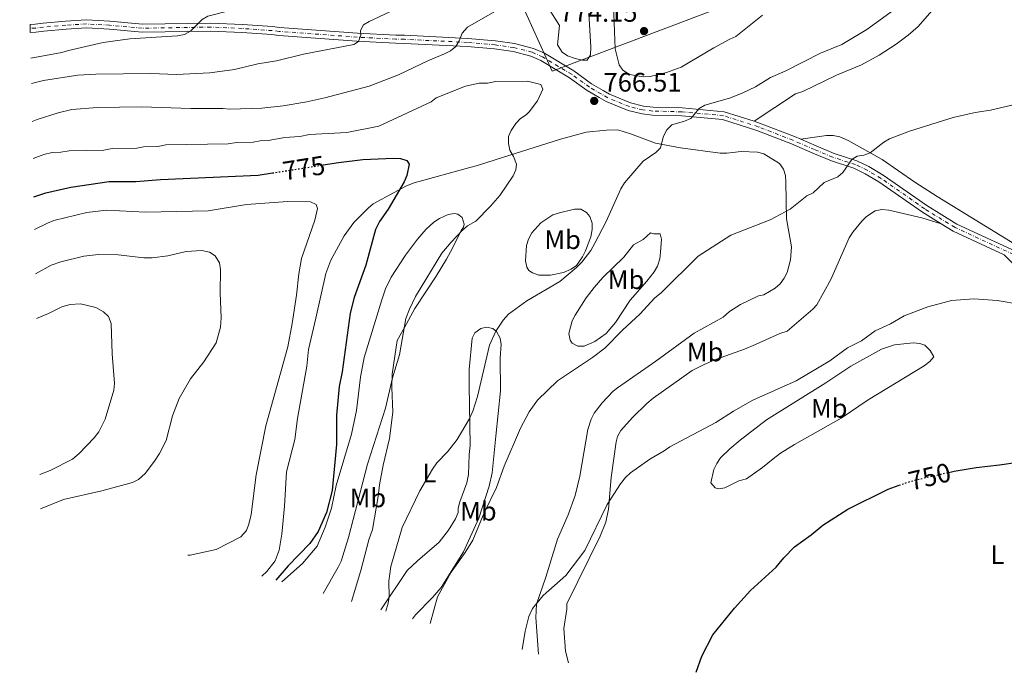
# Model space of a CAD drawing. Units: metres. Extents: x 649137 to 652138, y 4695639 to 4697703.
# Drawn here: x 649159 to 649528, y 4695639 to 4695883 of the extents above; entities that cross this region are included whole.
import ezdxf
from ezdxf.enums import TextEntityAlignment as Align

# ---------------------------------------------------------------- set-up
doc = ezdxf.new("R2010")
doc.units = ezdxf.units.M
doc.header["$MEASUREMENT"] = 0
doc.linetypes.add('DGN Style 4', pattern=[2.7856150101045474, 1.391937544087219, -0.6959687720436097, 0.001739921930109024, -0.6959687720436097])
doc.linetypes.add('DGN Style 5', pattern=[1.217945351076317, 0.5219765790327072, -0.6959687720436097])
for name, color, linetype, lineweight in [('Cota de curva de nivel directora', 7, 'Continuous', 0), ('Cota de punto acotado terreno', 7, 'Continuous', 0), ('Curva de nivel directora', 30, 'Continuous', 30), ('Curva de nivel directora no vista', 30, 'DGN Style 5', 30), ('Curva de nivel intermedia', 30, 'Continuous', 0), ('Eje pista sin pavimentar', 7, 'DGN Style 4', 0), ('Etiqueta de uso rústico', 92, 'Continuous', 0), ('Límite de Autonomía', 7, 'Continuous', 0), ('Línea de cambio de uso (parcela vista)', 92, 'Continuous', 0), ('Línea de pista sin pavimentar', 7, 'Continuous', 0), ('Pista sin pavimentar', 9, 'Continuous', 0), ('Punto acotado terreno (símbolo)', 7, 'Continuous', 0)]:
    doc.layers.add(name, color=color, linetype=linetype, lineweight=lineweight)
doc.styles.add('Style-Arial', font='arial.ttf')

# ---------------------------------------------------------------- blocks, each defined once
blk = doc.blocks.new('5PATER')
at = {"layer": 'Punto acotado terreno (símbolo)', "linetype": 'Continuous', "lineweight": 0}
h = blk.add_hatch(color=51, dxfattribs=at)
edge = h.paths.add_edge_path()
edge.add_ellipse((0, 0), major_axis=(-0.1095731443231308, -0.1110710700762829), ratio=0.9994222409660317, start_angle=0, end_angle=360)

msp = doc.modelspace()

# ---------------------------------------------------------------- linework, layer by layer
at = {"layer": 'Curva de nivel directora', "color": 30, "linetype": 'Continuous', "lineweight": 30, "flags": 128}
for points, elevation in [([(649272.9599999997, 4695828.680000001), (649278.6500000005, 4695829.580000003), (649287.8199999991, 4695830.65), (649299.2599999988, 4695831.260000001), (649301.9199999988, 4695831.090000001), (649304.2900000003, 4695830.340000002), (649305.1299999985, 4695829.020000001), (649304.2799999992, 4695824.78), (649303.3099999991, 4695822.34), (649297.2400000005, 4695812.130000002), (649294.0199999996, 4695807.470000002), (649292.4900000007, 4695804.539999999), (649288.9900000005, 4695791.120000001), (649284.5400000003, 4695779.050000001), (649283.0299999992, 4695773.230000001), (649280.0199999984, 4695751.189999999), (649278.9199999988, 4695745.690000001), (649277.9299999987, 4695735.010000001), (649277.9299999987, 4695724.09), (649276.3099999981, 4695706.810000002), (649274.169999999, 4695698.630000002), (649271.089999999, 4695691.460000001), (649268.04, 4695686.930000001), (649259.9399999997, 4695678.680000001), (649255.3199999996, 4695673.289999999)], 775.0000000000003), ([(649164.7500000001, 4695816.689999999), (649169.2299999995, 4695818.220000001), (649178.5700000003, 4695820.400000001), (649192.909999999, 4695822.51), (649202.9200000003, 4695822.490000002), (649212.1399999983, 4695823.170000001), (649248.6900000002, 4695824.82), (649253.9999999986, 4695825.660000001)], 775.0000000000006), ([(649506.99, 4695713.600000001), (649509.0300000006, 4695714.040000001), (649517.2000000002, 4695715.400000002), (649526.0000000001, 4695716.400000001), (649546.4699999999, 4695719.440000001), (649557.269999998, 4695721.820000002), (649569.879999999, 4695723.58), (649573.0700000008, 4695723.699999999), (649581.9299999988, 4695723.090000001), (649590.7199999997, 4695721.050000003), (649593.1000000002, 4695719.87), (649600.6399999994, 4695713.110000002), (649603.619999999, 4695708.910000001), (649604.9899999992, 4695705.880000004), (649610.89, 4695689.100000001), (649613.4200000003, 4695677.16), (649613.6199999992, 4695674.84)], 750.0000000000003), ([(649412.4399999996, 4695638.770000001), (649414.61, 4695644.870000001), (649418.7299999993, 4695652.800000001), (649426.8399999985, 4695662.79), (649432.8499999989, 4695669.410000001), (649442.4400000002, 4695678.180000001), (649445.2999999989, 4695681.630000001), (649449.2899999986, 4695685.75), (649455.5499999993, 4695690.180000001), (649459.87, 4695693.810000002), (649469.1799999997, 4695699.840000001), (649484.3200000006, 4695707.300000002), (649488.4199999999, 4695708.770000001)], 750.0000000000005)]:
    msp.add_lwpolyline(points, dxfattribs=dict(at, elevation=elevation))
at = {"layer": 'Curva de nivel directora no vista', "color": 30, "linetype": 'DGN Style 5', "lineweight": 30, "flags": 128}
for points, elevation in [([(649253.9999999986, 4695825.660000001), (649272.9599999997, 4695828.680000001)], 775.0000000000005), ([(649488.4199999999, 4695708.770000001), (649492.7000000004, 4695710.300000001), (649500.1500000001, 4695712.109999999), (649506.99, 4695713.600000001)], 750.0000000000005)]:
    msp.add_lwpolyline(points, dxfattribs=dict(at, elevation=elevation))
at = {"layer": 'Curva de nivel intermedia', "color": 30, "linetype": 'Continuous', "lineweight": 0, "flags": 128}
for points, elevation in [([(649245.0800000003, 4695888.199999999), (649229.8499999997, 4695884.369999998), (649227.6700000005, 4695883.140000001), (649223.360000001, 4695878.720000001), (649221.1000000013, 4695877.56), (649218.5000000017, 4695877.019999999), (649200.6100000015, 4695875.91), (649190.6800000004, 4695874.48), (649177.6600000005, 4695871.560000001), (649175.1900000006, 4695870.699999998), (649163.6500000004, 4695868.579999999)], 755), ([(649297.9700000014, 4695886.02), (649290.24, 4695882.42), (649288.1100000021, 4695881.060000001), (649286.980000001, 4695879.050000001), (649287.01, 4695877.229999999), (649286.1800000009, 4695874.88), (649284.4200000018, 4695873.710000001), (649265.5900000003, 4695870.09), (649255.530000002, 4695867.609999998), (649248.5899999995, 4695866.5), (649239.8400000011, 4695864.369999998), (649230.5899999996, 4695863.109999999), (649218.1500000008, 4695862.49), (649208.5400000019, 4695862.84), (649188.0000000005, 4695862.710000002), (649181.2300000001, 4695862.26), (649168.3399999999, 4695860.230000001), (649163.8400000005, 4695859.220000001)], 760), ([(649337.1600000008, 4695886.160000001), (649326.9500000007, 4695880.26), (649324.9900000002, 4695878.009999999), (649323.8200000012, 4695875.099999999), (649322.5600000008, 4695872.949999998), (649320.5700000012, 4695871.399999999), (649318.3700000019, 4695870.239999999), (649312.3800000015, 4695867.800000001), (649301.1900000002, 4695862.340000001), (649290.1500000005, 4695858.149999999), (649273.6500000004, 4695853.739999999), (649266.88, 4695852.310000001), (649257.9900000007, 4695850.74), (649250.0300000012, 4695849.88), (649238.1, 4695849.52), (649235.4500000011, 4695849.81), (649223.5199999998, 4695849.779999998), (649204.9600000011, 4695850.480000001), (649188.5599999992, 4695850.21), (649178.9700000003, 4695849.42), (649173.9099999999, 4695848.21), (649165.9400000015, 4695845.699999999), (649164.1500000011, 4695844.91)], 765.0000000000002), ([(649296.4, 4695661.680000001), (649297.2400000005, 4695664.599999999), (649297.6200000005, 4695667.079999999), (649297.5300000011, 4695672.88), (649298.2799999998, 4695678.430000001), (649302.510000001, 4695692.999999999), (649309.1800000009, 4695706.680000001), (649313.9200000016, 4695714.81), (649315.4700000007, 4695717.17), (649319.4400000003, 4695721.260000001), (649323.0700000003, 4695725.880000001), (649327.6100000021, 4695733.480000001), (649328.940000002, 4695736.470000001), (649330.7600000014, 4695742.019999999), (649335.2200000007, 4695761.17), (649337.570000002, 4695766.409999998), (649340.3200000013, 4695770.630000001), (649342.350000001, 4695772.84), (649349.1600000015, 4695777.83), (649361.4500000007, 4695785.029999998), (649367.7300000014, 4695790.24), (649369.6800000004, 4695792.23), (649373.0700000012, 4695796.630000001), (649374.6400000004, 4695799.4), (649378.7900000011, 4695807.470000002), (649384.2600000005, 4695819.760000001), (649385.6799999999, 4695821.949999998), (649392.6900000017, 4695830.149999999), (649397.4600000015, 4695833.319999998), (649399.2100000017, 4695835.109999999), (649400.3200000003, 4695839.41), (649401.5600000009, 4695841.869999998), (649403.3500000013, 4695843.659999999), (649408.1900000004, 4695845.050000002), (649410.4800000014, 4695846.050000001), (649413.6200000019, 4695849.81), (649415.7699999999, 4695851.100000001), (649425.0100000001, 4695853.699999999), (649429.7300000008, 4695855.489999999), (649434.6900000006, 4695857.970000001), (649440.2600000007, 4695861.369999998), (649445.8399999999, 4695863.8), (649458.9900000016, 4695870.480000001), (649466.9900000013, 4695873.789999999), (649476.35, 4695879.380000002), (649488.5200000006, 4695888.189999999)], 765.0000000000001), ([(649372.3700000016, 4695885.49), (649373.0700000012, 4695872.75), (649372.9600000017, 4695869.929999999), (649371.6600000008, 4695867.92), (649370.0100000014, 4695867.899999999), (649367.1799999992, 4695868.51), (649364.3499999996, 4695869.46), (649362.3200000002, 4695870.880000001), (649360.6400000014, 4695873.619999999), (649361.4000000014, 4695880.859999999), (649357.2700000008, 4695887.399999999)], 765.0000000000002), ([(649381.6200000008, 4695888.329999999), (649382.2100000009, 4695872.100000001), (649383.6300000002, 4695866.16), (649385.0200000005, 4695864.100000001), (649387.5000000015, 4695862.58), (649392.6500000014, 4695861.679999999), (649395.3100000012, 4695861.76), (649401.4000000021, 4695863.3), (649406.8700000016, 4695865.239999999), (649419.1500000019, 4695872.54), (649425.0599999994, 4695875.779999998), (649427.3800000016, 4695876.720000001), (649437.3400000016, 4695884.76)], 770), ([(649164.4500000007, 4695831.090000001), (649168.4400000004, 4695832.600000001), (649171.6400000012, 4695833.33), (649174.870000001, 4695833.439999999), (649177.9700000013, 4695834.01), (649190.9100000006, 4695834.220000001), (649193.9999999999, 4695834.79), (649203.3200000004, 4695834.939999999), (649205.7600000012, 4695835.489999999), (649211.0700000019, 4695835.579999999), (649214.1699999999, 4695836.150000001), (649237.4600000007, 4695836.529999998), (649240.5600000008, 4695837.099999999), (649246.77, 4695837.199999999), (649249.3499999995, 4695837.76), (649252.4500000019, 4695837.81), (649258.6500000001, 4695838.939999999), (649264.2300000014, 4695839.369999999), (649267.8099999998, 4695840.119999998), (649281.82, 4695840.859999998), (649293.7800000004, 4695843.130000002), (649313.3099999992, 4695852.249999999), (649315.2699999994, 4695853.8), (649326.1600000015, 4695858.160000001), (649331.3100000013, 4695859.279999998), (649334.4200000005, 4695859.33), (649337.5200000008, 4695859.88), (649349.4200000007, 4695860.09), (649354.3600000006, 4695858.810000001), (649355.1600000008, 4695857.07), (649353.2000000004, 4695852.689999999), (649350.0500000011, 4695848.560000001), (649348.8500000008, 4695847.380000001), (649346.8000000013, 4695846.07), (649345.0199999998, 4695844.230000001), (649343.2500000016, 4695841.609999999), (649342.3100000008, 4695839.289999999), (649342.2900000005, 4695836.67), (649342.8000000003, 4695834.230000001), (649344.1799999992, 4695831.789999999), (649345.27, 4695828.96), (649345.0399999998, 4695826.88), (649344.0700000019, 4695824.579999999), (649339.0400000006, 4695817.269999998), (649335.6000000007, 4695813.189999999), (649330.0199999994, 4695807.63), (649326.9999999997, 4695805.88), (649325.14, 4695804.220000002), (649320.890000001, 4695799.829999999), (649317.4199999997, 4695795.630000002), (649307.4700000009, 4695779.489999999), (649305.2500000015, 4695774.730000001), (649303.8900000001, 4695771.160000001), (649301.5099999997, 4695757.56), (649298.860000001, 4695748.960000001), (649296.2300000002, 4695737.67), (649289.6100000017, 4695716.630000001), (649282.4200000013, 4695689.17), (649279.700000001, 4695680.33), (649278.6399999993, 4695678.07), (649273.0100000012, 4695668.3)], 770), ([(649312.9400000004, 4695656.999999999), (649315.7900000003, 4695667.029999998), (649320.8000000014, 4695676.230000001), (649326.0900000001, 4695683.630000001), (649329.0000000002, 4695688.26), (649333.2500000015, 4695698.430000001), (649337.78, 4695707.99), (649340.7300000006, 4695715.88), (649346.7300000018, 4695730.13), (649350.0500000011, 4695736.29), (649353.110000001, 4695740.630000001), (649360.6700000004, 4695747.81), (649373.6800000014, 4695756.599999999), (649378.3200000017, 4695760.15), (649384.9600000002, 4695766.859999998), (649391.5700000018, 4695772.909999998), (649396.8600000002, 4695778.82), (649399.5700000015, 4695780.989999998), (649413.2500000009, 4695794.569999999), (649425.4900000007, 4695802.439999999), (649440.2300000017, 4695808.109999998), (649447.6799999994, 4695812.160000001), (649453.9100000011, 4695817.069999999), (649456.2300000011, 4695818.27), (649460.410000001, 4695822.050000002), (649465.4600000002, 4695824.249999999), (649467.3800000002, 4695825.86), (649470.7599999999, 4695830.699999999), (649472.7600000004, 4695831.899999999), (649475.1900000023, 4695832.36), (649477.5400000013, 4695833.220000001), (649482.6399999999, 4695837.250000001), (649484.8200000013, 4695838.449999998), (649492.26, 4695841.359999998), (649508.5700000002, 4695846.369999998), (649516.8200000002, 4695848.279999999), (649522.54, 4695849.159999999), (649534.770000001, 4695852.09)], 760), ([(649165.0099999994, 4695804.539999999), (649169.8900000011, 4695806.899999999), (649172.2100000011, 4695807.84), (649184.5600000005, 4695810.88), (649191.9700000002, 4695811.710000002), (649206.4600000009, 4695811.000000001), (649229.9300000002, 4695811.479999999), (649244.3499999995, 4695813.92), (649259.7699999999, 4695815.039999999), (649268.2600000014, 4695814.859999998), (649270.3899999993, 4695813.83), (649270.8400000008, 4695812.349999999), (649269.8000000014, 4695808.019999999), (649264.8900000007, 4695793.699999998), (649263.8200000002, 4695787.96), (649262.9900000008, 4695779.989999999), (649261.4100000005, 4695769.33), (649259.8000000013, 4695760.539999999), (649251.5900000014, 4695731.06), (649247.9700000006, 4695712.63), (649246.0200000014, 4695697.849999999), (649245.190000002, 4695694.25), (649244.2700000012, 4695691.899999999), (649242.1900000002, 4695689.429999999), (649232.9600000011, 4695684.720000001), (649223.2200000002, 4695682.649999999), (649222.3799999999, 4695682.609999999)], 780.0000000000001), ([(649167.2500000013, 4695699.92), (649175.8099999998, 4695703.509999999), (649190.1700000009, 4695706.720000001), (649201.6799999998, 4695709.77), (649203.9100000005, 4695710.88), (649206.4400000006, 4695713.130000001), (649209.9299999998, 4695717.74), (649211.7900000017, 4695720.63), (649214.2999999997, 4695725.569999999), (649216.6500000011, 4695734.819999999), (649219.0899999996, 4695741.220000001), (649223.3200000008, 4695748.569999999), (649228.3000000007, 4695754.940000001), (649232.9299999998, 4695762.100000001), (649234.6200000019, 4695767.970000001), (649234.8200000008, 4695771.429999999), (649234.4600000009, 4695780.800000001), (649234.5300000003, 4695789.599999999), (649234.1500000004, 4695792.070000002), (649232.540000001, 4695794.659999999), (649230.4700000011, 4695796.09), (649227.6200000013, 4695796.7), (649221.7600000007, 4695796.279999999), (649214.9299999999, 4695794.689999999), (649209.0600000003, 4695793.869999998), (649205.8799999997, 4695793.92), (649196.320000002, 4695795.079999999), (649188.9500000004, 4695795.119999999), (649183.51, 4695794.529999999), (649174.7900000005, 4695792.399999999), (649171.2000000009, 4695791.119999998), (649165.3700000015, 4695787.980000001)], 785), ([(649347.4100000013, 4695647.26), (649348.52, 4695654.199999998), (649349.9600000017, 4695659.67), (649351.2699999993, 4695662.66), (649355.3000000016, 4695667.569999999), (649363.7100000003, 4695675.01), (649370.9000000008, 4695684.319999999), (649379.1700000011, 4695701.630000001), (649384.2000000002, 4695709.38), (649386.070000001, 4695711.75), (649387.9300000007, 4695713.41), (649395.1400000014, 4695718.59), (649400.5400000016, 4695721.630000002), (649402.6400000005, 4695723.149999999), (649419.8800000005, 4695732.230000001), (649426.4899999998, 4695736.470000001), (649433.6800000004, 4695740.59), (649449.9500000003, 4695747.880000002), (649462.55, 4695755.4), (649469.040000001, 4695760.17), (649474.3099999994, 4695762.859999999), (649479.4400000012, 4695766.59), (649485.1200000008, 4695769.23), (649490.310000001, 4695772.16), (649499.1199999999, 4695775.600000001), (649507.9900000012, 4695777.980000001), (649516.4100000011, 4695778.55), (649525.0999999993, 4695777.940000001), (649533.8800000013, 4695776.489999999)], 755), ([(649165.7200000002, 4695771.17), (649170.2000000017, 4695773.080000001), (649175.2500000009, 4695775.59), (649178.32, 4695776.470000001), (649182.2500000016, 4695776.670000001), (649187.9600000002, 4695775.32), (649190.7499999999, 4695773.74), (649192.6800000009, 4695771.9), (649193.7200000003, 4695769.33), (649193.9999999999, 4695757.929999999), (649194.9299999995, 4695746.869999999), (649194.6700000003, 4695744.380000001), (649191.4300000014, 4695733.560000001), (649189.1200000005, 4695728.8), (649187.2899999997, 4695726.49), (649181.6799999994, 4695720.679999999), (649179.1700000016, 4695718.52), (649170.860000001, 4695714.349999999), (649166.9699999996, 4695712.779999998)], 790.0000000000001)]:
    msp.add_lwpolyline(points, dxfattribs=dict(at, elevation=elevation))
at = {"layer": 'Eje pista sin pavimentar', "color": 7, "linetype": 'DGN Style 4', "lineweight": 0}
msp.add_polyline3d([(649536.3999999983, 4695792.719999999, 756.600000000006), (649509.3199999989, 4695805.250000002, 757.3699999999955), (649497.9699999987, 4695812.230000002, 758.0099999999949), (649481.6799999987, 4695823.620000003, 759.0000000000001), (649476.3999999971, 4695826.710000002, 759.3099999999977), (649472.0699999996, 4695828.830000003, 759.6600000000036), (649463.5699999993, 4695831.570000002, 760.429999999993), (649456.780000001, 4695834.420000004, 761.4900000000054), (649448.6999999986, 4695837.91, 762.1600000000036), (649435.7199999989, 4695842.960000002, 763.0099999999949), (649422.6799999989, 4695847.11, 764.479999999996), (649407.199999998, 4695848.550000002, 765.5299999999991), (649396.2999999992, 4695848.86, 765.8099999999978), (649392.5599999975, 4695849.250000001, 765.8699999999953), (649387.4999999994, 4695850.500000001, 765.8899999999995), (649379.4699999985, 4695853.809999999, 765.9600000000065), (649376.909999999, 4695855.250000001, 766.1600000000037), (649372.5500000004, 4695857.840000001, 765.8000000000029), (649365.9200000009, 4695862.600000002, 765.9400000000023), (649355.0599999981, 4695869.120000003, 766.5599999999978), (649351.1499999987, 4695870.860000002, 766.6199999999955), (649344.3099999989, 4695872.610000002, 766.5299999999991), (649337.2999999993, 4695873.630000001, 766.3099999999977), (649326.9899999985, 4695874.550000002, 765.6900000000024), (649303.3599999984, 4695875.690000001, 761.7899999999936), (649300.1299999984, 4695875.739999998, 761.7899999999936), (649285.7199999981, 4695876.510000002, 760.0599999999977), (649256.52, 4695878.680000001, 757.1499999999943), (649253.8899999993, 4695878.940000001, 757.2200000000012), (649242.6900000009, 4695879.760000002, 755.8399999999965), (649230.9200000004, 4695880.260000003, 755.2100000000065), (649205.3200000009, 4695879.859999999, 753.5399999999937), (649193.1099999979, 4695880.989999998, 752.8800000000047), (649184.5100000014, 4695881.440000002, 752.5800000000019), (649176.7399999974, 4695881.02, 751.9499999999972), (649168.3999999979, 4695880.280000002, 750.9199999999983), (649165.3700000015, 4695879.930000002, 750.8600000000007), (649163.409999999, 4695879.780000002, 750.479999999996)], dxfattribs=at)
at = {"layer": 'Límite de Autonomía', "color": 7, "linetype": 'Continuous', "lineweight": 0}
msp.add_polyline3d([(649159.4600000009, 4696065.039999999, 698.4), (649160.2699999996, 4696064.59, 698.63), (649241.5899999999, 4696017.559999999, 719.97), (649295.2100000009, 4695983.930000001, 735.0500000000002), (649308.8599999994, 4695973.91, 739.2900000000001), (649358.6799999997, 4695863.800000001, 766.84), (649432.8200000003, 4695892.030000002, 771.3100000000002), (649531.6999999993, 4695980.449999999, 771.1900000000002), (649555.9100000003, 4695978.510000002, 770.49), (649568.9100000003, 4695981.330000003, 770.5), (649619.5899999999, 4696024.75, 777.09), (649645.9299999997, 4696044.899999999, 782.62), (649704.5399999992, 4696086.390000001, 791.8000000000002), (649780.5700000003, 4696135.930000001, 794.0300000000001), (649844.5300000012, 4696126.300000001, 792.22), (649879.7800000012, 4696112.230000001, 792.85), (649925.5199999996, 4696078.620000001, 793.1800000000002), (649988.0399999992, 4696066.390000001, 795.1500000000001), (650031.1900000013, 4696068.350000001, 795.22)], dxfattribs=at)
at = {"layer": 'Línea de cambio de uso (parcela vista)', "color": 92, "linetype": 'Continuous', "lineweight": 0}
for points in [[(649535.8200000003, 4695915.369999999, 764.6600000000036), (649524.6399999997, 4695909.76, 764.3899999999995), (649520.3399999999, 4695907.02, 764.4900000000052), (649512.7599999999, 4695900.51, 763.9799999999959), (649505.9299999997, 4695892.529999999, 763.5200000000042), (649495.5700000003, 4695880.550000001, 763.3899999999995), (649491.8200000003, 4695877.27, 763.25), (649487.25, 4695873.9, 763.1399999999995), (649480.9500000002, 4695869.789999999, 763.1600000000036), (649474.3899999997, 4695866.189999999, 763.1999999999972), (649464.9800000006, 4695862.27, 762.9100000000036), (649452.4100000003, 4695856.17, 763.0399999999936), (649449.5899999999, 4695855.310000001, 763.0399999999936), (649434.1399999997, 4695845.02, 763.2400000000052)], [(649353.4800000006, 4695645.550000001, 754.3099999999977), (649352.4699999997, 4695659.279999999, 754.7899999999936), (649352.7800000003, 4695664.26, 754.9700000000012), (649356.2599999999, 4695674.42, 755.2299999999959), (649360.5899999999, 4695688.58, 756.1699999999983), (649364.6399999997, 4695697.730000001, 756.2200000000012), (649367.1900000004, 4695704.99, 756.6499999999943), (649368.9900000002, 4695712.24, 757.2200000000012), (649371.9500000002, 4695729.680000001, 758.0200000000042), (649373.1799999997, 4695733.529999999, 758.1699999999983), (649374.4000000004, 4695735.75, 758.25), (649377.3700000001, 4695739.67, 758.279999999999), (649381.4199999999, 4695743.99, 758.279999999999), (649383.0199999996, 4695745.230000001, 758.279999999999), (649397.4199999999, 4695755.17, 758.0200000000042), (649411.6900000004, 4695765.710000001, 757.7400000000052), (649422.6299999999, 4695771.76, 757.4900000000052), (649425.0199999996, 4695773.82, 757.6199999999953), (649429.1100000005, 4695776.380000001, 757.7400000000052), (649435.8499999996, 4695779.66, 757.8800000000047), (649437.8600000005, 4695780.100000001, 757.8800000000047), (649442.0300000003, 4695782.5, 758.0599999999977), (649443.8700000001, 4695784.199999999, 758.179999999993), (649445.4500000002, 4695786.289999999, 758.279999999999), (649446.5300000003, 4695788.4, 758.3300000000019), (649447.7599999999, 4695793.199999999, 758.4100000000036), (649448.0899999999, 4695798.060000001, 758.9400000000023), (649447.1900000004, 4695803.699999999, 759.0800000000019), (649446.2999999998, 4695808.539999999, 759.7400000000052), (649446.0700000003, 4695822.25, 760.8899999999995), (649445.8499999996, 4695824.710000001, 761.2700000000042), (649445.1900000004, 4695827.130000001, 761.5899999999965), (649443.5999999996, 4695829.230000001, 761.8000000000029), (649437.7599999999, 4695832.869999999, 762.3999999999943), (649435.3799999999, 4695833.439999999, 762.5200000000042), (649429.3099999997, 4695833.75, 762.5200000000042), (649424, 4695833.08, 762.5599999999977), (649421.5, 4695833.130000001, 762.6600000000036), (649406.6200000001, 4695835.029999999, 764.4199999999983), (649397.3099999997, 4695836.869999999, 765.570000000007), (649387.9699999997, 4695840.350000001, 766.3600000000006), (649383.1500000004, 4695841.77, 767.0599999999977), (649378.9699999997, 4695841.699999999, 767.5599999999977), (649371.3600000005, 4695840.9, 767.9499999999972), (649361.7300000006, 4695838.359999999, 768.9100000000036), (649337.2599999999, 4695830.550000001, 770.5599999999977), (649330.7100000001, 4695828.51, 771.3999999999943), (649327.8899999997, 4695827.66, 772.0599999999977), (649307.0099999999, 4695821.930000001, 774.4499999999972), (649304.1399999997, 4695820.800000001, 774.8399999999965), (649299.54, 4695818.380000001, 775.4400000000023), (649291.7100000001, 4695814.130000001, 775.6399999999995), (649289.7800000003, 4695812.539999999, 775.6300000000047), (649284.4900000002, 4695807.130000001, 776.3399999999965), (649280.7999999998, 4695802.180000001, 776.929999999993), (649275.8499999996, 4695793.01, 777.2200000000012), (649273.9500000002, 4695788.01, 777.2299999999959), (649270.1900000004, 4695771.310000001, 777.7100000000065), (649267.5199999996, 4695759.539999999, 777.6300000000047), (649266.8099999997, 4695753.42, 777.179999999993), (649263.3899999997, 4695733.710000001, 777.3999999999943), (649262.4000000004, 4695725.880000001, 777.2299999999959), (649259.2800000003, 4695713.77, 777.6399999999995), (649258.5199999996, 4695700.980000001, 777.0200000000042), (649257.4600000001, 4695690.52, 776.5399999999936), (649256.54, 4695684.51, 776.279999999999), (649255.0499999998, 4695680.470000001, 776.0399999999936), (649251.9199999999, 4695676.550000001, 776.1300000000047), (649249.9800000006, 4695674.810000001, 776.25)], [(649451.5800000001, 4695838.300000001, 761.9700000000012), (649461.2699999996, 4695839.67, 761.3099999999977), (649463.7400000002, 4695839.75, 761.0800000000019), (649466.2100000001, 4695839.230000001, 760.8300000000019), (649469.3200000003, 4695837.880000001, 760.6399999999995), (649482.04, 4695830.699999999, 760.3800000000047), (649494.3099999997, 4695822.17, 759.0899999999965), (649502.6799999997, 4695816.810000001, 758.5099999999949), (649533.2599999999, 4695798.039999999, 757.429999999993)], [(649358.0199999996, 4695787.390000001, 765.570000000007), (649353.6500000004, 4695787.480000001, 765.8899999999995), (649351.2800000003, 4695788.34, 766.1100000000006), (649349.9500000002, 4695789.189999999, 766.2299999999959), (649349.1200000001, 4695790.390000001, 766.3600000000006), (649348.6900000004, 4695792.83, 766.7700000000042), (649348.9800000006, 4695798.539999999, 767.4199999999983), (649349.7599999999, 4695800.91, 767.5599999999977), (649351.04, 4695803.220000001, 767.6300000000047), (649354.3499999996, 4695807.029999999, 767.7400000000052), (649358.9199999999, 4695809.960000001, 767.820000000007), (649361.3300000001, 4695810.810000001, 767.820000000007), (649366.9699999997, 4695812.109999999, 766.8899999999995), (649369.4000000004, 4695812.15, 766.6300000000047), (649371.5199999996, 4695810.930000001, 766.3300000000019), (649372.6799999997, 4695809.369999999, 766.1000000000058), (649373.5700000003, 4695806.939999999, 765.6199999999953), (649373.6299999999, 4695804.52, 765.1999999999972), (649373.0300000003, 4695801.730000001, 765.1499999999943), (649371.04, 4695796.52, 765.1199999999953), (649369.9299999997, 4695794.32, 765.0599999999977), (649367.7199999997, 4695791.09, 765.0399999999936), (649365.7100000001, 4695789.619999999, 765.1499999999943), (649362.9000000004, 4695788.470000001, 765.3000000000029), (649358.0199999996, 4695787.390000001, 765.570000000007)], [(649504.1600000003, 4695806.65, 757.6199999999953), (649496.8799999999, 4695808.869999999, 757.6199999999953), (649484.5099999999, 4695811.76, 757.75), (649481.9900000002, 4695812.039999999, 757.8399999999965), (649479.4199999999, 4695811.51, 757.8800000000047), (649476.2100000001, 4695809.430000001, 757.75), (649474.4600000001, 4695807.66, 757.75), (649471.0599999997, 4695803.480000001, 757.5), (649469.7400000002, 4695801.369999999, 757.3699999999953), (649462.8499999996, 4695785.76, 756.9600000000065), (649457.5700000003, 4695776.300000001, 756.929999999993), (649456.1500000004, 4695774.730000001, 756.820000000007), (649449.9800000006, 4695769.4, 756.4199999999983), (649446.5700000003, 4695766.49, 756.2899999999936), (649443.7599999999, 4695765.630000001, 755.8999999999943), (649434.6900000004, 4695761.42, 755.9199999999983), (649430.5099999999, 4695759.75, 755.6300000000047), (649420.0499999998, 4695755.939999999, 756.429999999993), (649415.4400000004, 4695754.02, 756.4900000000052), (649410.9900000002, 4695751.720000001, 756.5399999999936), (649396.4299999997, 4695741.4, 756.820000000007), (649394.0300000003, 4695739.34, 756.6900000000023), (649388.6299999999, 4695734.17, 756.9799999999959), (649384.3200000003, 4695729.26, 756.6199999999953), (649383.1200000001, 4695727.07, 756.429999999993), (649382.54, 4695725, 756.2899999999936), (649380.7300000006, 4695711.630000001, 755.5), (649379.7100000001, 4695699.880000001, 755.1000000000058), (649378.6699999999, 4695694.980000001, 754.8399999999965), (649376.6399999997, 4695689.720000001, 754.570000000007), (649364.0999999996, 4695664.439999999, 753.9100000000036), (649364.1399999997, 4695662.42, 753.9100000000036), (649363.04, 4695655.119999999, 753.5099999999949), (649363.5700000003, 4695646.630000001, 753.3800000000047), (649364.7100000001, 4695642.380000001, 753.029999999999)], [(649257.5199999996, 4695672.680000001, 775.3500000000058), (649265.2599999999, 4695679.51, 775.1499999999943), (649270.7300000006, 4695685.980000001, 774.9799999999959), (649273.7199999997, 4695693.100000001, 774.8699999999953), (649276.0999999996, 4695700.199999999, 774.9700000000012), (649277.8799999999, 4695708.730000001, 774.929999999993), (649283.54, 4695727.91, 774.0099999999949), (649285.4600000001, 4695736.82, 773.8800000000047), (649286.9600000001, 4695749.27, 773.8099999999977), (649288.29, 4695756.65, 773.7899999999936), (649294.8799999999, 4695778.24, 773.2599999999949), (649296.2699999996, 4695782.25, 773.3899999999995), (649298.4699999997, 4695786.730000001, 773.2299999999959), (649303.75, 4695794.91, 772.8600000000006), (649308.2199999997, 4695800.880000001, 772.7299999999959), (649311.5599999997, 4695804.619999999, 772.6300000000047), (649314.4000000004, 4695807.230000001, 772.429999999993), (649316.4800000006, 4695808.59, 772.1699999999983), (649319.6799999997, 4695810.130000001, 771.6600000000036), (649322.1399999997, 4695810.449999999, 771.2100000000065), (649323.3200000003, 4695810.189999999, 771), (649324.9600000001, 4695809, 770.7400000000052), (649325.7300000006, 4695806.52, 770.2700000000042), (649325.4199999999, 4695805.369999999, 770.070000000007), (649324.6299999999, 4695804.15, 770.070000000007), (649321.3200000003, 4695797.470000001, 769.1199999999953), (649319.0999999996, 4695793.41, 769.029999999999), (649315.2300000006, 4695786.99, 769.2200000000012), (649307.2100000001, 4695774.970000001, 769.929999999993), (649303.3799999999, 4695767.800000001, 770.3399999999965), (649300.6299999999, 4695762.91, 770.070000000007), (649300.2599999999, 4695760.470000001, 770.3399999999965), (649298.8099999997, 4695750.34, 770.070000000007), (649298.6600000003, 4695745.359999999, 769.7299999999959), (649299.04, 4695736.189999999, 769.0099999999949), (649297.8099999997, 4695726.32, 768), (649295.3600000005, 4695716.300000001, 766.9499999999972), (649294, 4695708.92, 766.9900000000052), (649293.4900000002, 4695704.550000001, 767.2899999999936), (649291.4299999997, 4695692.24, 766.6399999999995), (649290.1100000005, 4695688.32, 766.6300000000047), (649287.0599999997, 4695676.939999999, 766.2299999999959), (649283.5899999999, 4695665.310000001, 766.5099999999949)], [(649396.6500000004, 4695802.890000001, 762.1199999999953), (649399.0700000003, 4695802.930000001, 761.7200000000012), (649399.5099999999, 4695800.91, 761.9900000000052), (649399.1799999997, 4695796.050000001, 761.4600000000065), (649398.8899999997, 4695793.57, 761.4600000000065), (649398.0300000003, 4695790.84, 761.4100000000036), (649396.79, 4695788.65, 761.3699999999953), (649394.0999999996, 4695785.140000001, 761.2700000000042), (649387.75, 4695778.07, 761.0599999999977), (649382.3700000001, 4695769.74, 760.9600000000065), (649378.8200000003, 4695765.550000001, 760.8999999999943), (649374.6399999997, 4695762.550000001, 760.8500000000058), (649370.6299999999, 4695760.810000001, 760.8000000000029), (649368.1900000004, 4695760.859999999, 760.8899999999995), (649366.1699999999, 4695761.949999999, 761.1900000000023), (649365.3399999999, 4695763.15, 761.5899999999965), (649364.8899999997, 4695765.550000001, 762.1199999999953), (649366.0999999996, 4695770.289999999, 762.9900000000052), (649367.2100000001, 4695772.480000001, 763.179999999993), (649371.4000000004, 4695778.930000001, 763.1999999999972), (649374.3799999999, 4695782.859999999, 763.0899999999965), (649377.6399999997, 4695786.550000001, 763.0399999999936), (649385.4600000001, 4695794.210000001, 763.179999999993), (649389.0300000003, 4695798.720000001, 762.7899999999936), (649392.6299999999, 4695800.800000001, 762.7899999999936), (649395.4299999997, 4695803.27, 762.3899999999995), (649396.6500000004, 4695802.890000001, 762.1199999999953)], [(649539.4100000003, 4695783.220000001, 755.320000000007), (649527.75, 4695795.060000001, 756.8300000000019)], [(649294.5999999996, 4695662.199999999, 764.8800000000047), (649304.4500000002, 4695676.82, 764.1100000000006), (649308.29, 4695680.539999999, 763.8500000000058), (649316.4100000003, 4695687.529999999, 763.179999999993), (649319.8700000001, 4695692.029999999, 762.8999999999943), (649322.4800000006, 4695696.27, 763.2700000000042), (649323.5099999999, 4695698.560000001, 763.320000000007), (649323.4900000002, 4695700.180000001, 763.179999999993), (649324.1299999999, 4695702.58, 763.1600000000036), (649326.7199999997, 4695709.689999999, 763.2299999999959), (649327.3200000003, 4695712.779999999, 763.320000000007), (649327.5899999999, 4695720.27, 763.6999999999972), (649327.9600000001, 4695723.710000001, 764.1100000000006), (649327.5899999999, 4695746.210000001, 765.8300000000019), (649327.5999999996, 4695752.09, 765.8300000000019), (649328.7400000002, 4695763.779999999, 765.9799999999959), (649329.7000000002, 4695765.800000001, 765.9700000000012), (649331.9400000004, 4695767.430000001, 765.929999999993), (649334.1200000001, 4695767.9, 765.8300000000019), (649336.3899999997, 4695767.470000001, 765.25), (649337.7800000003, 4695766.34, 764.9100000000036), (649339.2199999997, 4695763.880000001, 764.6900000000023), (649339.6100000005, 4695761.41, 764.4799999999959), (649339.1900000004, 4695756.460000001, 764.070000000007), (649339.3600000005, 4695744.119999999, 762.9199999999983), (649337.6100000005, 4695727.109999999, 760.8000000000029), (649336.1600000003, 4695713.49, 760.7700000000042), (649335.0700000003, 4695708.460000001, 760.529999999999), (649331.25, 4695696.52, 759.9799999999959), (649325.5199999996, 4695683.9, 760.1399999999995), (649317.0899999999, 4695670.550000001, 760), (649313.9299999997, 4695666.75, 760.3699999999953), (649307.5499999998, 4695660.289999999, 761.4600000000065), (649306.4299999997, 4695658.850000001, 761.4100000000036)], [(649420.8200000003, 4695707.42, 753.1399999999995), (649419.6200000001, 4695707.810000001, 753.3800000000047), (649417.9699999997, 4695709.720000001, 753.2299999999959), (649419.1100000005, 4695714.67, 754.0399999999936), (649420.1699999999, 4695716.930000001, 754.0899999999965), (649421.6100000005, 4695718.99, 754.0599999999977), (649425.0499999998, 4695722.460000001, 754.0399999999936), (649428.9100000003, 4695725.720000001, 754.1600000000036), (649438.8200000003, 4695733.26, 754.4900000000052), (649460.9699999997, 4695747.100000001, 754.6600000000036), (649470.4000000004, 4695753.33, 754.8800000000047), (649481.8700000001, 4695759.779999999, 754.570000000007), (649486.6900000004, 4695761.32, 754.5), (649493.6299999999, 4695762.08, 754.5200000000042), (649496.1399999997, 4695761.82, 754.6699999999983), (649498.0300000003, 4695761.25, 754.6999999999972), (649500.0800000001, 4695759.26, 753.2400000000052), (649501.3300000001, 4695756.859999999, 752.9799999999959), (649499.9500000002, 4695755.08, 752.8699999999953), (649497.8300000001, 4695753.439999999, 752.7700000000042), (649476.8700000001, 4695740.699999999, 752.279999999999), (649466.7000000002, 4695733.880000001, 751.9199999999983), (649449.2699999996, 4695724.050000001, 751.820000000007), (649444.0800000001, 4695720.74, 751.9199999999983), (649441.29, 4695718.67, 752.179999999993), (649437.3499999996, 4695715.470000001, 752.6199999999953), (649431.29, 4695711.230000001, 752.179999999993), (649428.4800000006, 4695710.380000001, 752.5800000000019), (649423.2599999999, 4695707.869999999, 752.5800000000019), (649420.8200000003, 4695707.42, 753.1399999999995)]]:
    msp.add_polyline3d(points, dxfattribs=at)
at = {"layer": 'Línea de pista sin pavimentar', "color": 7, "linetype": 'Continuous', "lineweight": 0, "extrusion": (-0.04800082892021142, -0.1648497017962413, 0.9851499866724167), "elevation": -804532.7045310296, "flags": 128}
msp.add_lwpolyline([(-689169.3739213403, 4620622.340952117), (-689190.2277059696, 4620625.544288933), (-689195.2634879391, 4620626.942108636)], dxfattribs=at)
at = {"layer": 'Línea de pista sin pavimentar', "color": 7, "linetype": 'Continuous', "lineweight": 0}
for points in [[(649434.140000001, 4695845.020000001, 763.2299999999959), (649422.9800000006, 4695848.59, 764.479999999996), (649407.2899999997, 4695850.050000002, 765.5299999999991), (649396.3999999977, 4695850.36, 765.8099999999978), (649392.8199999991, 4695850.730000001, 765.8699999999953), (649387.9699999987, 4695851.930000002, 765.8899999999995), (649380.120000001, 4695855.160000001, 765.9600000000065), (649377.66, 4695856.550000002, 766.1600000000037), (649373.3700000008, 4695859.090000001, 765.8000000000029), (649366.739999999, 4695863.850000001, 765.9400000000023), (649355.7499999986, 4695870.449999999, 766.5599999999978), (649351.6400000004, 4695872.280000002, 766.6199999999955), (649344.6000000017, 4695874.080000003, 766.5299999999991), (649337.4699999993, 4695875.120000001, 766.3099999999977), (649327.0899999992, 4695876.04, 765.6900000000024), (649303.4099999996, 4695877.190000001, 761.7899999999936), (649300.1799999997, 4695877.239999998, 761.7899999999936), (649285.8099999975, 4695878, 760.0599999999977), (649256.6499999973, 4695880.170000004, 757.1499999999943), (649254.0199999989, 4695880.430000001, 757.2200000000012), (649242.7699999991, 4695881.260000002, 755.8399999999965), (649230.9400000006, 4695881.760000002, 755.2100000000065), (649205.3700000001, 4695881.359999999, 753.5399999999937), (649193.2199999974, 4695882.480000001, 752.8800000000047), (649184.5100000014, 4695882.940000002, 752.5800000000019), (649176.6299999979, 4695882.510000003, 751.9499999999972), (649168.2500000005, 4695881.770000001, 750.9199999999983), (649165.2199999974, 4695881.420000002, 750.8600000000007), (649163.370000001, 4695881.280000002, 750.5)], [(649504.1600000003, 4695806.649999999, 757.6100000000006), (649497.1399999994, 4695810.970000001, 758.0099999999949), (649480.8699999995, 4695822.350000003, 759.0000000000001), (649475.6900000006, 4695825.38, 759.3099999999977), (649471.4999999997, 4695827.430000002, 759.6600000000036), (649463.0500000007, 4695830.16, 760.429999999993), (649456.1900000009, 4695833.039999999, 761.4900000000054), (649448.1299999986, 4695836.52, 762.1600000000036), (649435.2199999982, 4695841.54, 763.0099999999949), (649422.3799999993, 4695845.63, 764.479999999996), (649407.1099999986, 4695847.050000002, 765.5299999999991), (649396.1999999987, 4695847.36, 765.8099999999978), (649392.3000000005, 4695847.77, 765.8699999999953), (649387.0299999999, 4695849.07, 765.8899999999995), (649378.8099999989, 4695852.460000001, 765.9600000000065), (649376.1600000003, 4695853.949999999, 766.1600000000037), (649371.7300000001, 4695856.580000003, 765.8000000000029), (649365.0899999995, 4695861.340000002, 765.9400000000023), (649354.3599999984, 4695867.780000002, 766.5599999999978), (649350.6499999979, 4695869.440000001, 766.6199999999955), (649344.0100000016, 4695871.13, 766.5299999999991), (649337.1200000006, 4695872.130000001, 766.3099999999977), (649326.879999999, 4695873.050000002, 765.6900000000024), (649303.3099999991, 4695874.190000001, 761.7899999999936), (649300.0700000002, 4695874.239999998, 761.7899999999936), (649285.6199999999, 4695875.010000002, 760.0599999999977), (649256.3900000004, 4695877.180000001, 757.1499999999943), (649253.7600000018, 4695877.440000001, 757.2200000000012), (649242.6000000016, 4695878.260000002, 755.8399999999965), (649230.899999998, 4695878.760000003, 755.2100000000065), (649205.2600000005, 4695878.36, 753.5399999999937), (649193.0000000006, 4695879.489999998, 752.8800000000047), (649184.5100000014, 4695879.940000002, 752.5800000000019), (649176.8400000002, 4695879.520000001, 751.9499999999972), (649168.5499999999, 4695878.789999999, 750.9199999999983), (649165.5100000001, 4695878.430000001, 750.8600000000007), (649163.4400000003, 4695878.270000001, 750.4499999999972)], [(649451.5799999975, 4695838.300000001, 761.9600000000065), (649449.2699999987, 4695839.300000003, 762.1600000000036), (649436.2199999974, 4695844.370000003, 763.0099999999949), (649434.140000001, 4695845.020000001, 763.2299999999959)], [(649537.0500000007, 4695794.070000002, 756.600000000006), (649510.0299999998, 4695806.57, 757.3699999999955), (649498.789999999, 4695813.480000001, 758.0099999999949), (649482.4899999979, 4695824.88, 759.0000000000001), (649477.11, 4695828.030000003, 759.3099999999977), (649472.6299999985, 4695830.219999999, 759.6600000000036), (649464.0900000001, 4695832.980000001, 760.429999999993), (649457.370000001, 4695835.800000003, 761.4900000000054), (649451.5799999975, 4695838.300000001, 761.9600000000065)]]:
    msp.add_polyline3d(points, dxfattribs=at)
at = {"layer": 'Pista sin pavimentar', "color": 9, "linetype": 'Continuous', "lineweight": 0}
msp.add_polyline3d([(649527.7500000007, 4695795.059999999, 756.8300000000019), (649508.6099999986, 4695803.920000001, 757.3699999999953), (649504.1600000006, 4695806.649999999, 757.6199999999953), (649497.1399999999, 4695810.969999999, 758.0099999999949), (649480.87, 4695822.350000002, 759), (649475.6900000012, 4695825.38, 759.3099999999977), (649471.5000000001, 4695827.430000001, 759.6600000000036), (649463.0500000013, 4695830.16, 760.429999999993), (649456.1900000013, 4695833.039999999, 761.4900000000052), (649448.1299999991, 4695836.519999999, 762.1600000000036), (649435.2199999987, 4695841.539999999, 763.0099999999949), (649422.3799999999, 4695845.63, 764.4799999999959), (649407.109999999, 4695847.050000001, 765.529999999999), (649396.1999999991, 4695847.359999999, 765.8099999999977), (649392.300000001, 4695847.769999999, 765.8699999999953), (649387.0300000004, 4695849.069999999, 765.8899999999995), (649378.8099999994, 4695852.46, 765.9600000000065), (649376.1600000008, 4695853.949999999, 766.1600000000036), (649371.7300000006, 4695856.580000003, 765.8000000000029), (649365.0899999999, 4695861.340000001, 765.9400000000023), (649354.3599999989, 4695867.78, 766.5599999999977), (649350.6499999984, 4695869.440000001, 766.6199999999953), (649344.0100000021, 4695871.13, 766.529999999999), (649337.120000001, 4695872.13, 766.3099999999977), (649326.8799999994, 4695873.050000001, 765.6900000000023), (649303.3099999995, 4695874.190000001, 761.7899999999936), (649300.0700000008, 4695874.239999998, 761.7899999999936), (649285.6200000002, 4695875.010000001, 760.0599999999977), (649256.390000001, 4695877.179999999, 757.1499999999943), (649253.7600000022, 4695877.440000001, 757.2200000000012), (649242.6000000021, 4695878.260000001, 755.8399999999965), (649230.8999999985, 4695878.760000002, 755.2100000000065), (649205.260000001, 4695878.359999999, 753.5399999999936), (649193.000000001, 4695879.489999998, 752.8800000000047), (649184.510000002, 4695879.940000002, 752.5800000000019), (649176.8400000007, 4695879.52, 751.9499999999972), (649168.5500000004, 4695878.789999999, 750.9199999999983), (649165.5100000006, 4695878.429999999, 750.8600000000006), (649163.4400000008, 4695878.27, 750.4499999999972), (649163.3700000015, 4695881.280000002, 750.5), (649165.2199999979, 4695881.420000002, 750.8600000000006), (649168.2500000009, 4695881.770000001, 750.9199999999983), (649176.6299999984, 4695882.510000003, 751.9499999999972), (649184.510000002, 4695882.940000001, 752.5800000000019), (649193.2199999979, 4695882.480000001, 752.8800000000047), (649205.3700000006, 4695881.359999999, 753.5399999999936), (649230.940000001, 4695881.760000002, 755.2100000000065), (649242.7699999996, 4695881.260000001, 755.8399999999965), (649254.0199999993, 4695880.429999999, 757.2200000000012), (649256.6499999978, 4695880.170000002, 757.1499999999943), (649285.8099999981, 4695877.999999999, 760.0599999999977), (649300.1800000002, 4695877.239999998, 761.7899999999936), (649303.41, 4695877.190000001, 761.7899999999936), (649327.0899999996, 4695876.039999999, 765.6900000000023), (649337.4699999997, 4695875.120000001, 766.3099999999977), (649344.6000000022, 4695874.080000001, 766.529999999999), (649351.640000001, 4695872.280000002, 766.6199999999953), (649355.7499999991, 4695870.449999999, 766.5599999999977), (649366.7399999994, 4695863.850000001, 765.9400000000023), (649373.3700000013, 4695859.09, 765.8000000000029), (649377.6600000005, 4695856.550000001, 766.1600000000036), (649380.1200000015, 4695855.16, 765.9600000000065), (649387.9699999993, 4695851.930000001, 765.8899999999995), (649392.8199999996, 4695850.730000001, 765.8699999999953), (649396.399999998, 4695850.359999999, 765.8099999999977), (649407.29, 4695850.050000001, 765.529999999999), (649422.980000001, 4695848.59, 764.4799999999959), (649434.1400000014, 4695845.02, 763.2400000000052), (649436.2199999979, 4695844.370000001, 763.0099999999949), (649449.2699999991, 4695839.300000002, 762.1600000000036), (649451.579999998, 4695838.300000001, 761.9700000000012), (649457.3700000015, 4695835.800000002, 761.4900000000052), (649464.0900000005, 4695832.980000001, 760.429999999993), (649472.629999999, 4695830.219999998, 759.6600000000036), (649477.1100000005, 4695828.030000002, 759.3099999999977), (649482.4899999984, 4695824.879999998, 759), (649498.7899999995, 4695813.480000001, 758.0099999999949), (649510.0300000003, 4695806.569999999, 757.3699999999953), (649537.0500000013, 4695794.07, 756.6000000000058)], dxfattribs=at)

# ---------------------------------------------------------------- block references
at = {"layer": 'Punto acotado terreno (símbolo)', "color": 7, "linetype": 'Continuous', "lineweight": 0, "xscale": 10, "yscale": 10, "zscale": 10}
for p in [(649393.0000000001, 4695878.780000002, 774.1499999999943), (649374.3500000021, 4695852.63, 766.5099999999943)]:
    msp.add_blockref('5PATER', p, dxfattribs=at)

# ---------------------------------------------------------------- texts
at = {"layer": 'Cota de curva de nivel directora', "color": 7, "linetype": 'Continuous', "lineweight": 0, "style": 'Style-Arial'}
for s, rotation, p in [('775', 9.02761, (649265.7438130919, 4695827.531804525, 775)), ('750', 13.65561, (649499.8253631501, 4695712.026712063, 750))]:
    msp.add_text(s, height=7.000000000000002, rotation=rotation, dxfattribs=at).set_placement(p, align=Align.MIDDLE_CENTER)
at = {"layer": 'Cota de punto acotado terreno', "color": 7, "linetype": 'Continuous', "lineweight": 0, "style": 'Style-Arial'}
for s, p in [('774.15', (649361.3999999998, 4695882.280000002, 774.1499999999943)), ('766.51', (649377.8500000006, 4695856.13, 766.5099999999949))]:
    msp.add_text(s, height=7.000000000000002, dxfattribs=at).set_placement(p)
at = {"layer": 'Etiqueta de uso rústico', "color": 92, "linetype": 'Continuous', "lineweight": 0, "style": 'Style-Arial'}
for s, p in [('Mb', (649362.5502462441, 4695800.69001, 766.5099999999949)), ('Mb', (649386.2502462437, 4695785.710010001, 762.25)), ('Mb', (649415.8102462417, 4695758.680009997, 756.9700000000012)), ('Mb', (649462.2602462455, 4695737.60001, 753.070000000007)), ('L', (649312.7314203796, 4695713.340009999, 765.1499999999943)), ('Mb', (649289.7002462428, 4695704.060009996, 769.2599999999949)), ('Mb', (649331.0302462435, 4695699.07001, 760.8999999999943)), ('L', (649525.161420379, 4695682.810009996, 750))]:
    msp.add_text(s, height=7.000000000000002, dxfattribs=at).set_placement(p, align=Align.MIDDLE_CENTER)

doc.saveas('drawing.dxf')
